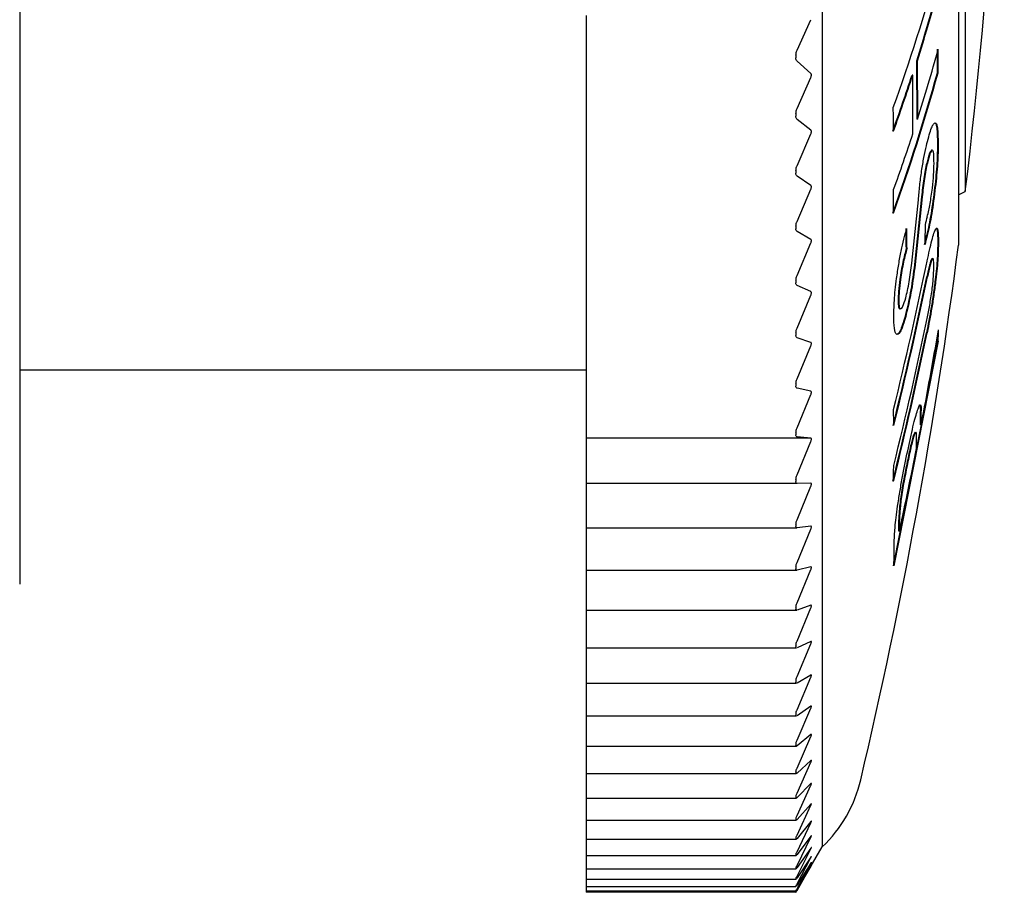
# Model space of a CAD drawing. Units: millimetres. Extents: x -301 to -14, y 16 to 159.
# Drawn here: x -100 to -86, y 119 to 132 of the extents above; entities that cross this region are included whole.
import ezdxf

# ---------------------------------------------------------------- set-up
doc = ezdxf.new("R2010")
doc.units = ezdxf.units.MM
doc.layers.add('中線', color=3, linetype='Continuous', lineweight=25)
doc.layers.add('中線-ScaleR1', color=3, linetype='Continuous', lineweight=25)

msp = doc.modelspace()

# ---------------------------------------------------------------- linework, layer by layer
at = {"layer": '中線', "color": 6, "flags": 128}
for points in [[(-86.506, 128.421), (-86.506, 128.42), (-86.506, 128.418), (-86.506, 128.417), (-86.506, 128.416), (-86.506, 128.415), (-86.506, 128.413), (-86.506, 128.412), (-86.506, 128.411)], [(-86.496, 128.421), (-86.496, 128.42), (-86.496, 128.418), (-86.496, 128.417), (-86.496, 128.416), (-86.496, 128.415), (-86.496, 128.413), (-86.496, 128.412), (-86.496, 128.411)]]:
    msp.add_lwpolyline(points, dxfattribs=at)
at = {"layer": '中線-ScaleR1', "color": 6}
for p, q in [((-88.219, 158.093), (-88.219, 119.443)), ((-86.198, 149.165), (-86.198, 128.371)), ((-86.098, 148.371), (-86.098, 129.165)), ((-91.719, 131.775), (-91.719, 131.715)), ((-91.719, 131.715), (-91.719, 131.261)), ((-88.593, 131.261), (-88.388, 131.715)), ((-86.652, 131.616), (-86.662, 131.616)), ((-91.719, 131.261), (-91.719, 131.191)), ((-91.719, 131.191), (-91.719, 131.147)), ((-91.719, 131.147), (-91.719, 131.098)), ((-88.609, 131.191), (-88.609, 131.147)), ((-91.719, 131.098), (-91.719, 130.917)), ((-88.388, 130.917), (-88.593, 131.098)), ((-86.819, 131.107), (-86.817, 130.237)), ((-86.809, 131.107), (-86.819, 131.107)), ((-86.809, 131.107), (-86.807, 130.237)), ((-91.719, 130.917), (-91.719, 130.859)), ((-91.719, 130.859), (-91.719, 130.396)), ((-88.593, 130.396), (-88.388, 130.859)), ((-86.877, 130.893), (-86.887, 130.893)), ((-86.876, 130.023), (-86.877, 130.893)), ((-86.502, 130.928), (-86.512, 130.928)), ((-91.719, 130.396), (-91.719, 130.325)), ((-91.719, 130.325), (-91.719, 130.282)), ((-91.719, 130.282), (-91.719, 130.235)), ((-91.719, 130.235), (-91.719, 130.077)), ((-88.609, 130.325), (-88.609, 130.282)), ((-88.388, 130.077), (-88.593, 130.235)), ((-86.807, 130.237), (-86.817, 130.237)), ((-91.719, 130.077), (-91.719, 130.02)), ((-91.719, 130.02), (-91.719, 129.549)), ((-88.593, 129.549), (-88.388, 130.02)), ((-86.5, 129.881), (-86.51, 129.881)), ((-86.587, 129.78), (-86.597, 129.78)), ((-91.719, 129.549), (-91.719, 129.478)), ((-86.66, 129.588), (-86.67, 129.588)), ((-91.719, 129.478), (-91.719, 129.437)), ((-91.719, 129.437), (-91.719, 129.392)), ((-91.719, 129.392), (-91.719, 129.256)), ((-88.609, 129.478), (-88.609, 129.437)), ((-88.388, 129.256), (-88.593, 129.392)), ((-91.719, 129.256), (-91.719, 129.2)), ((-86.542, 129.224), (-86.552, 129.224)), ((-91.719, 129.2), (-91.719, 128.722)), ((-88.593, 128.722), (-88.388, 129.2)), ((-86.745, 129.088), (-86.858, 128.032)), ((-86.735, 129.088), (-86.848, 128.032)), ((-86.198, 129.118), (-86.098, 129.165)), ((-86.892, 128.101), (-86.793, 129.04)), ((-91.719, 128.722), (-91.719, 128.652)), ((-91.719, 128.652), (-91.719, 128.612)), ((-88.609, 128.652), (-88.609, 128.612)), ((-91.719, 128.612), (-91.719, 128.57)), ((-91.719, 128.57), (-91.719, 128.456)), ((-88.388, 128.456), (-88.593, 128.57)), ((-86.661, 128.512), (-86.671, 128.512)), ((-91.719, 128.456), (-91.719, 128.402)), ((-91.719, 128.402), (-91.719, 127.918)), ((-88.593, 127.918), (-88.388, 128.402)), ((-86.496, 128.421), (-86.506, 128.421)), ((-86.496, 128.411), (-86.506, 128.411)), ((-86.962, 128.322), (-86.972, 128.322)), ((-86.588, 128.173), (-86.596, 128.167)), ((-86.586, 128.167), (-86.596, 128.167)), ((-91.719, 127.918), (-91.719, 127.849)), ((-86.659, 127.9), (-86.669, 127.9)), ((-91.719, 127.849), (-91.719, 127.809)), ((-91.719, 127.809), (-91.719, 127.77)), ((-91.719, 127.77), (-91.719, 127.68)), ((-88.609, 127.849), (-88.609, 127.809)), ((-88.388, 127.68), (-88.593, 127.77)), ((-87.058, 127.859), (-87.068, 127.859)), ((-86.534, 127.855), (-86.544, 127.855)), ((-91.719, 127.68), (-91.719, 127.627)), ((-91.719, 127.627), (-91.719, 127.138)), ((-88.593, 127.138), (-88.388, 127.627)), ((-87.083, 127.547), (-87.093, 127.547)), ((-87.057, 127.423), (-87.067, 127.423)), ((-86.972, 127.346), (-86.982, 127.346)), ((-91.719, 127.138), (-91.719, 127.069)), ((-91.719, 127.069), (-91.719, 127.031)), ((-91.719, 127.031), (-91.719, 126.995)), ((-88.609, 127.069), (-88.609, 127.031)), ((-86.663, 127.071), (-86.673, 127.071)), ((-91.719, 126.995), (-91.719, 126.928)), ((-91.719, 126.928), (-91.719, 126.877)), ((-91.719, 126.877), (-91.719, 126.385)), ((-88.388, 126.928), (-88.593, 126.995)), ((-88.593, 126.385), (-88.388, 126.877)), ((-86.499, 126.945), (-87.156, 123.611)), ((-86.509, 126.945), (-86.728, 125.834)), ((-86.499, 126.945), (-86.509, 126.945)), ((-100.119, 126.518), (-91.719, 126.518)), ((-91.719, 126.385), (-91.719, 126.316)), ((-91.719, 126.316), (-91.719, 126.28)), ((-88.609, 126.316), (-88.609, 126.28)), ((-91.719, 126.28), (-91.719, 126.246)), ((-91.719, 126.246), (-91.719, 126.202)), ((-91.719, 126.202), (-91.719, 126.154)), ((-91.719, 126.154), (-91.719, 125.658)), ((-88.388, 126.202), (-88.593, 126.246)), ((-88.593, 125.658), (-88.388, 126.154)), ((-86.773, 126.002), (-86.76, 125.914)), ((-86.75, 125.914), (-86.76, 125.914)), ((-91.719, 125.658), (-91.719, 125.591)), ((-91.719, 125.591), (-91.719, 125.556)), ((-88.609, 125.591), (-88.609, 125.556)), ((-86.754, 125.705), (-86.82, 125.368)), ((-86.752, 125.705), (-86.762, 125.705)), ((-91.719, 125.556), (-91.719, 125.525)), ((-91.719, 125.525), (-91.719, 125.505)), ((-88.388, 125.505), (-91.719, 125.505)), ((-91.719, 125.505), (-91.719, 125.458)), ((-91.719, 125.458), (-91.719, 124.962)), ((-88.388, 125.505), (-88.593, 125.525)), ((-88.593, 124.962), (-88.388, 125.458)), ((-86.854, 125.552), (-86.864, 125.552)), ((-86.866, 125.133), (-87.166, 123.611)), ((-86.948, 125.159), (-86.958, 125.159)), ((-91.719, 124.962), (-91.719, 124.895)), ((-91.719, 124.895), (-91.719, 124.862)), ((-91.719, 124.862), (-91.719, 124.834)), ((-88.593, 124.834), (-91.719, 124.834)), ((-91.719, 124.834), (-91.719, 124.792)), ((-88.609, 124.895), (-88.609, 124.862)), ((-88.388, 124.837), (-88.593, 124.834)), ((-91.719, 124.792), (-91.719, 124.295)), ((-88.593, 124.295), (-88.388, 124.792)), ((-87.044, 124.636), (-87.054, 124.636)), ((-91.719, 124.295), (-91.719, 124.231)), ((-87.074, 124.293), (-87.084, 124.293)), ((-91.719, 124.231), (-91.719, 124.198)), ((-91.719, 124.198), (-91.719, 124.174)), ((-91.719, 124.174), (-88.595, 124.174)), ((-91.719, 124.174), (-91.719, 124.158)), ((-91.719, 124.158), (-91.719, 123.662)), ((-88.609, 124.231), (-88.609, 124.198)), ((-88.388, 124.2), (-88.593, 124.174)), ((-88.593, 123.662), (-88.388, 124.158)), ((-87.075, 124.128), (-87.085, 124.128)), ((-91.719, 123.662), (-91.719, 123.598)), ((-91.719, 123.598), (-91.719, 123.568)), ((-91.719, 123.568), (-91.719, 123.546)), ((-91.719, 123.546), (-88.596, 123.546)), ((-91.719, 123.546), (-91.719, 123.061)), ((-88.609, 123.598), (-88.609, 123.568)), ((-88.388, 123.596), (-88.593, 123.546)), ((-88.593, 123.061), (-88.388, 123.556)), ((-91.719, 123.061), (-91.719, 122.999)), ((-91.719, 122.999), (-91.719, 122.971)), ((-91.719, 122.971), (-91.719, 122.952)), ((-91.719, 122.952), (-88.597, 122.952)), ((-91.719, 122.952), (-91.719, 122.496)), ((-88.609, 122.999), (-88.609, 122.971)), ((-88.388, 123.026), (-88.593, 122.953)), ((-88.593, 122.496), (-88.388, 122.988)), ((-91.719, 122.496), (-91.719, 122.436)), ((-91.719, 122.436), (-91.719, 122.409)), ((-91.719, 122.409), (-91.719, 122.393)), ((-91.719, 122.393), (-88.599, 122.393)), ((-91.719, 122.393), (-91.719, 121.968)), ((-88.609, 122.436), (-88.609, 122.409)), ((-88.388, 122.491), (-88.593, 122.394)), ((-88.593, 121.968), (-88.388, 122.455)), ((-91.719, 121.968), (-91.719, 121.909)), ((-88.388, 121.992), (-88.593, 121.873)), ((-88.593, 121.476), (-88.388, 121.959)), ((-91.719, 121.909), (-91.719, 121.884)), ((-91.719, 121.884), (-91.719, 121.87)), ((-91.719, 121.87), (-88.6, 121.87)), ((-91.719, 121.87), (-91.719, 121.476)), ((-88.609, 121.909), (-88.609, 121.884)), ((-91.719, 121.476), (-91.719, 121.42)), ((-88.388, 121.53), (-88.593, 121.388)), ((-88.593, 121.024), (-88.388, 121.5)), ((-91.719, 121.42), (-91.719, 121.397)), ((-91.719, 121.397), (-91.719, 121.385)), ((-91.719, 121.385), (-88.602, 121.385)), ((-91.719, 121.385), (-91.719, 121.024)), ((-88.609, 121.42), (-88.609, 121.397)), ((-88.388, 121.107), (-88.593, 120.943)), ((-88.593, 120.61), (-88.388, 121.08)), ((-91.719, 121.024), (-91.719, 120.969)), ((-91.719, 120.969), (-91.719, 120.948)), ((-91.719, 120.948), (-91.719, 120.938)), ((-91.719, 120.938), (-88.603, 120.938)), ((-91.719, 120.938), (-91.719, 120.61)), ((-88.609, 120.969), (-88.609, 120.948)), ((-91.719, 120.61), (-91.719, 120.558)), ((-88.388, 120.724), (-88.593, 120.537)), ((-88.593, 120.238), (-88.388, 120.699)), ((-91.719, 120.558), (-91.719, 120.539)), ((-91.719, 120.539), (-91.719, 120.531)), ((-91.719, 120.531), (-88.604, 120.531)), ((-91.719, 120.531), (-91.719, 120.238)), ((-88.609, 120.558), (-88.609, 120.539)), ((-88.388, 120.38), (-88.593, 120.173)), ((-88.593, 119.907), (-88.388, 120.358)), ((-91.719, 120.238), (-91.719, 120.188)), ((-91.719, 120.188), (-91.719, 120.171)), ((-91.719, 120.171), (-91.719, 120.164)), ((-91.719, 120.164), (-88.605, 120.164)), ((-91.719, 120.164), (-91.719, 119.907)), ((-88.609, 120.188), (-88.609, 120.171)), ((-88.388, 120.078), (-88.593, 119.849)), ((-88.593, 119.617), (-88.388, 120.059)), ((-91.719, 119.907), (-91.719, 119.859)), ((-91.719, 119.859), (-91.719, 119.844)), ((-91.719, 119.844), (-91.719, 119.839)), ((-91.719, 119.839), (-88.605, 119.839)), ((-91.719, 119.839), (-91.719, 119.617)), ((-88.609, 119.859), (-88.609, 119.844)), ((-88.593, 119.849), (-88.603, 119.84)), ((-88.388, 119.817), (-88.593, 119.568)), ((-88.593, 119.371), (-88.388, 119.801)), ((-91.719, 119.617), (-91.719, 119.573)), ((-88.388, 119.599), (-88.593, 119.33)), ((-88.593, 119.168), (-88.388, 119.586)), ((-91.719, 119.573), (-91.719, 119.559)), ((-91.719, 119.559), (-91.719, 119.556)), ((-91.719, 119.556), (-88.606, 119.556)), ((-91.719, 119.556), (-91.719, 119.371)), ((-88.609, 119.573), (-88.609, 119.559)), ((-88.609, 118.768), (-88.219, 119.443)), ((-91.719, 119.371), (-91.719, 119.329)), ((-91.719, 119.329), (-91.719, 119.318)), ((-91.719, 119.318), (-91.719, 119.315)), ((-91.719, 119.315), (-88.607, 119.315)), ((-91.719, 119.315), (-91.719, 119.168)), ((-88.609, 119.329), (-88.609, 119.318)), ((-88.388, 119.423), (-88.593, 119.135)), ((-88.593, 119.009), (-88.388, 119.413)), ((-88.388, 119.291), (-88.593, 118.984)), ((-88.593, 118.893), (-88.388, 119.284)), ((-91.719, 119.168), (-91.719, 119.128)), ((-88.388, 119.202), (-88.593, 118.877)), ((-88.593, 118.822), (-88.388, 119.198)), ((-88.388, 119.157), (-88.593, 118.814)), ((-88.593, 118.796), (-88.388, 119.155)), ((-91.719, 119.128), (-91.719, 119.12)), ((-91.719, 119.12), (-91.719, 119.118)), ((-91.719, 119.118), (-88.608, 119.118)), ((-91.719, 119.118), (-91.719, 119.009)), ((-91.719, 119.009), (-91.719, 118.972)), ((-88.609, 119.128), (-88.609, 119.12)), ((-91.719, 118.972), (-91.719, 118.965)), ((-91.719, 118.965), (-91.719, 118.964)), ((-91.719, 118.964), (-88.608, 118.964)), ((-91.719, 118.964), (-91.719, 118.893)), ((-91.719, 118.893), (-91.719, 118.859)), ((-91.719, 118.859), (-91.719, 118.855)), ((-91.719, 118.855), (-91.719, 118.854)), ((-91.719, 118.854), (-88.608, 118.854)), ((-91.719, 118.854), (-91.719, 118.822)), ((-88.609, 118.972), (-88.609, 118.965)), ((-88.609, 118.859), (-88.609, 118.855)), ((-91.719, 118.822), (-91.719, 118.791)), ((-91.719, 118.791), (-91.719, 118.789)), ((-91.719, 118.789), (-88.609, 118.789)), ((-91.719, 118.789), (-91.719, 118.789)), ((-91.719, 118.789), (-91.719, 118.768)), ((-88.609, 118.768), (-91.719, 118.768)), ((-88.609, 118.791), (-88.609, 118.789)), ((-88.609, 118.768), (-88.609, 118.768))]:
    msp.add_line(p, q, dxfattribs=at)
at = {"layer": '中線-ScaleR1', "color": 7}
msp.add_line((-100.119, 138.768), (-100.119, 123.34), dxfattribs=at)
at = {"layer": '中線-ScaleR1', "color": 6}
for centre, radius, start, end in [((-165.519, 138.768), 80, 353.10572, 6.89428), ((-114.278, 140.168), 28.814, 340.2112, 344.5618), ((-113.814, 139.681), 28.324, 343.4562, 344.5763), ((-113.804, 139.681), 28.324, 343.4562, 344.5763), ((-114.1, 139.77), 28.624, 342.3819, 343.448), ((-114.09, 139.77), 28.624, 342.3819, 343.448), ((-113.929, 138.849), 28.456, 342.3836, 344.5709), ((-139.771, 131.641), 53.264, 359.2337, 359.6104), ((-139.647, 131.639), 53.15, 359.234, 359.6114), ((-114.283, 138.598), 28.811, 340.2114, 344.5624), ((-114.705, 139.958), 29.257, 340.2332, 341.9508), ((-114.278, 138.599), 28.816, 340.2117, 344.562), ((-114.672, 139.95), 29.233, 340.2325, 341.9515), ((-139.783, 129.558), 52.624, 0.5501, 0.9313), ((-114.692, 139.088), 29.256, 340.2337, 341.9513), ((-139.891, 129.556), 52.732, 359.2258, 359.6062), ((-128.395, 138.669), 42.887, 346.5227, 346.6883), ((-124.801, 128.94), 38.113, 359.155, 359.5989), ((-124.437, 127.858), 37.468, 0.7098, 1.1593), ((-124.427, 127.858), 37.468, 0.7098, 1.1593), ((-128.848, 138.474), 43.338, 346.5285, 346.7101), ((-130.611, 138.895), 45.161, 346.5337, 346.7079), ((-165.519, 138.768), 80, 346.75355, 352.53276), ((-141.892, 139.483), 56.383, 346.0912, 348.3885), ((-91.288, 128.074), 4.724, 359.8131, 359.9377), ((-141.91, 139.25), 56.395, 346.0922, 348.3891), ((-141.878, 139.245), 56.373, 346.0918, 348.3895), ((-141.9, 138.656), 56.395, 346.0924, 348.3892), ((-141.893, 138.417), 56.373, 346.091, 348.3888), ((-141.893, 138.419), 56.384, 346.0914, 348.3886), ((-153.843, 138.641), 68.327, 349.08689, 350.28635), ((-98.413, 127.302), 11.909, 358.2808, 358.7705), ((-98.62, 127.308), 12.126, 358.2862, 359.0764), ((-111.547, 125.398), 24.391, 0.6975, 1.2496), ((-98.831, 125.901), 12.071, 359.0679, 0.0598), ((-98.777, 125.901), 12.027, 359.0661, 0.0616), ((-98.787, 125.545), 11.968, 359.0903, 359.8808), ((-153.952, 138.661), 68.438, 347.73914, 348.78838), ((-111.835, 125.415), 24.678, 358.7248, 359.2721), ((-98.957, 124.317), 11.874, 359.0884, 359.8852), ((-99.086, 124.318), 12.012, 359.093, 359.8806), ((-99.143, 123.973), 11.992, 358.2661, 0.0634), ((-89.594, 120.895), 2, 313.4448, 346.7536)]:
    msp.add_arc(centre, radius, start, end, dxfattribs=at)
for points, knots in [([(-88.609, 131.191), (-88.608, 131.199), (-88.607, 131.217), (-88.601, 131.241), (-88.595, 131.255), (-88.593, 131.261)], [0, 0, 0, 0, 0.362443, 0.727021, 1, 1, 1, 1]), ([(-88.593, 131.098), (-88.596, 131.102), (-88.604, 131.11), (-88.608, 131.129), (-88.609, 131.143), (-88.609, 131.147)], [0, 0, 0, 0, 0.399519, 0.80365, 1, 1, 1, 1]), ([(-88.388, 130.859), (-88.386, 130.863), (-88.383, 130.872), (-88.38, 130.887), (-88.38, 130.9), (-88.383, 130.91), (-88.386, 130.915), (-88.388, 130.917), (-88.388, 130.917)], [0, 0, 0, 0, 0.202572, 0.409087, 0.599145, 0.780196, 0.968925, 1, 1, 1, 1]), ([(-88.609, 130.325), (-88.608, 130.333), (-88.607, 130.351), (-88.601, 130.375), (-88.595, 130.39), (-88.593, 130.396)], [0, 0, 0, 0, 0.3623827, 0.7269405, 1, 1, 1, 1]), ([(-88.593, 130.235), (-88.596, 130.239), (-88.604, 130.247), (-88.608, 130.265), (-88.609, 130.278), (-88.609, 130.282)], [0, 0, 0, 0, 0.399578, 0.803697, 1, 1, 1, 1]), ([(-86.675, 129.843), (-86.652, 129.933), (-86.617, 130.069), (-86.575, 130.166), (-86.557, 130.179), (-86.548, 130.185)], [0, 0, 0, 0, 0.4990158, 0.7489793, 1, 1, 1, 1]), ([(-86.558, 130.185), (-86.55, 130.183), (-86.535, 130.179), (-86.515, 130.093), (-86.512, 129.966), (-86.51, 129.881)], [0, 0, 0, 0, 0.25122, 0.501306, 1, 1, 1, 1]), ([(-86.548, 130.185), (-86.54, 130.183), (-86.525, 130.179), (-86.505, 130.094), (-86.502, 129.966), (-86.5, 129.881)], [0, 0, 0, 0, 0.249024, 0.499327, 1, 1, 1, 1]), ([(-88.388, 130.02), (-88.386, 130.024), (-88.383, 130.033), (-88.38, 130.048), (-88.38, 130.06), (-88.383, 130.07), (-88.386, 130.075), (-88.388, 130.076), (-88.388, 130.077)], [0, 0, 0, 0, 0.202631, 0.409138, 0.599182, 0.780256, 0.968958, 1, 1, 1, 1]), ([(-86.793, 129.04), (-86.787, 129.111), (-86.774, 129.252), (-86.746, 129.471), (-86.712, 129.677), (-86.687, 129.788), (-86.675, 129.843)], [0, 0, 0, 0, 0.249063, 0.498942, 0.74916, 1, 1, 1, 1]), ([(-86.51, 129.881), (-86.511, 129.788), (-86.513, 129.648), (-86.531, 129.411), (-86.545, 129.287), (-86.552, 129.224)], [0, 0, 0, 0, 0.499374, 0.748481, 1, 1, 1, 1]), ([(-86.5, 129.881), (-86.501, 129.788), (-86.503, 129.648), (-86.521, 129.411), (-86.535, 129.287), (-86.542, 129.224)], [0, 0, 0, 0, 0.498964, 0.748879, 1, 1, 1, 1]), ([(-86.597, 129.78), (-86.608, 129.769), (-86.63, 129.747), (-86.657, 129.641), (-86.67, 129.588)], [0, 0, 0, 0, 0.499891, 1, 1, 1, 1]), ([(-86.587, 129.78), (-86.598, 129.769), (-86.62, 129.747), (-86.647, 129.641), (-86.66, 129.588)], [0, 0, 0, 0, 0.499267, 1, 1, 1, 1]), ([(-86.561, 129.58), (-86.562, 129.632), (-86.563, 129.71), (-86.574, 129.773), (-86.583, 129.778), (-86.587, 129.78)], [0, 0, 0, 0, 0.5004901, 0.7493842, 1, 1, 1, 1]), ([(-88.609, 129.478), (-88.608, 129.486), (-88.607, 129.503), (-88.601, 129.528), (-88.595, 129.543), (-88.593, 129.549)], [0, 0, 0, 0, 0.362311, 0.726866, 1, 1, 1, 1]), ([(-86.67, 129.588), (-86.678, 129.553), (-86.693, 129.485), (-86.714, 129.357), (-86.732, 129.221), (-86.741, 129.132), (-86.745, 129.088)], [0, 0, 0, 0, 0.249942, 0.498754, 0.748417, 1, 1, 1, 1]), ([(-86.66, 129.588), (-86.668, 129.554), (-86.683, 129.485), (-86.704, 129.357), (-86.722, 129.221), (-86.731, 129.132), (-86.735, 129.088)], [0, 0, 0, 0, 0.248936, 0.498701, 0.748217, 1, 1, 1, 1]), ([(-86.585, 129.217), (-86.578, 129.285), (-86.564, 129.423), (-86.562, 129.527), (-86.561, 129.58)], [0, 0, 0, 0, 0.498407, 1, 1, 1, 1]), ([(-88.593, 129.392), (-88.596, 129.395), (-88.604, 129.402), (-88.608, 129.42), (-88.609, 129.432), (-88.609, 129.437)], [0, 0, 0, 0, 0.3995955, 0.8037315, 1, 1, 1, 1]), ([(-88.388, 129.2), (-88.386, 129.205), (-88.383, 129.214), (-88.38, 129.228), (-88.38, 129.241), (-88.383, 129.25), (-88.386, 129.254), (-88.388, 129.256), (-88.388, 129.256)], [0, 0, 0, 0, 0.202657, 0.409162, 0.599213, 0.780262, 0.96898, 1, 1, 1, 1]), ([(-86.552, 129.224), (-86.569, 129.091), (-86.603, 128.824), (-86.648, 128.616), (-86.671, 128.512)], [0, 0, 0, 0, 0.500064, 1, 1, 1, 1]), ([(-86.542, 129.224), (-86.559, 129.091), (-86.593, 128.824), (-86.638, 128.616), (-86.661, 128.512)], [0, 0, 0, 0, 0.499624, 1, 1, 1, 1]), ([(-86.661, 128.794), (-86.647, 128.855), (-86.627, 128.946), (-86.601, 129.096), (-86.591, 129.176), (-86.585, 129.217)], [0, 0, 0, 0, 0.5006303, 0.7493148, 1, 1, 1, 1]), ([(-88.609, 128.652), (-88.608, 128.66), (-88.607, 128.677), (-88.601, 128.702), (-88.595, 128.716), (-88.593, 128.722)], [0, 0, 0, 0, 0.362226, 0.7267711, 1, 1, 1, 1]), ([(-88.593, 128.57), (-88.596, 128.573), (-88.604, 128.579), (-88.608, 128.595), (-88.609, 128.608), (-88.609, 128.612)], [0, 0, 0, 0, 0.399634, 0.80376, 1, 1, 1, 1]), ([(-87.117, 127.876), (-87.106, 127.946), (-87.086, 128.087), (-87.035, 128.354), (-86.994, 128.511), (-86.966, 128.616)], [0, 0, 0, 0, 0.248697, 0.498796, 1, 1, 1, 1]), ([(-86.663, 128.135), (-86.639, 128.244), (-86.604, 128.409), (-86.561, 128.556), (-86.543, 128.592), (-86.534, 128.611)], [0, 0, 0, 0, 0.4988496, 0.7484685, 1, 1, 1, 1]), ([(-86.534, 128.611), (-86.527, 128.618), (-86.514, 128.634), (-86.499, 128.577), (-86.497, 128.483), (-86.496, 128.421)], [0, 0, 0, 0, 0.24912, 0.499415, 1, 1, 1, 1]), ([(-86.53, 128.62), (-86.529, 128.621), (-86.52, 128.628), (-86.509, 128.573), (-86.507, 128.482), (-86.506, 128.421)], [0, 0, 0, 0, 0.078412, 0.384713, 1, 1, 1, 1]), ([(-88.388, 128.402), (-88.386, 128.407), (-88.383, 128.416), (-88.38, 128.43), (-88.38, 128.442), (-88.383, 128.451), (-88.386, 128.455), (-88.388, 128.456), (-88.388, 128.456)], [0, 0, 0, 0, 0.202688, 0.409192, 0.59924, 0.780302, 0.969018, 1, 1, 1, 1]), ([(-86.506, 128.411), (-86.507, 128.338), (-86.509, 128.229), (-86.524, 128.03), (-86.537, 127.913), (-86.544, 127.855)], [0, 0, 0, 0, 0.5007209, 0.7501009, 1, 1, 1, 1]), ([(-86.496, 128.411), (-86.497, 128.338), (-86.499, 128.229), (-86.514, 128.03), (-86.527, 127.913), (-86.534, 127.855)], [0, 0, 0, 0, 0.5005565, 0.7493335, 1, 1, 1, 1]), ([(-86.972, 128.322), (-86.989, 128.259), (-87.015, 128.165), (-87.048, 127.994), (-87.061, 127.904), (-87.068, 127.859)], [0, 0, 0, 0, 0.500402, 0.749633, 1, 1, 1, 1]), ([(-86.962, 128.322), (-86.979, 128.259), (-87.005, 128.165), (-87.038, 127.994), (-87.052, 127.904), (-87.058, 127.859)], [0, 0, 0, 0, 0.49968, 0.750145, 1, 1, 1, 1]), ([(-86.981, 127.588), (-86.972, 127.623), (-86.954, 127.695), (-86.922, 127.87), (-86.904, 128.009), (-86.892, 128.101)], [0, 0, 0, 0, 0.248495, 0.498761, 1, 1, 1, 1]), ([(-86.596, 128.167), (-86.601, 128.158), (-86.611, 128.138), (-86.636, 128.055), (-86.656, 127.962), (-86.669, 127.9)], [0, 0, 0, 0, 0.24981, 0.499231, 1, 1, 1, 1]), ([(-86.586, 128.167), (-86.591, 128.158), (-86.601, 128.138), (-86.626, 128.055), (-86.646, 127.962), (-86.659, 127.9)], [0, 0, 0, 0, 0.249255, 0.499618, 1, 1, 1, 1]), ([(-86.587, 127.732), (-86.583, 127.766), (-86.575, 127.833), (-86.566, 127.951), (-86.565, 128.016), (-86.564, 128.059)], [0, 0, 0, 0, 0.249028, 0.49959, 1, 1, 1, 1]), ([(-86.564, 128.069), (-86.565, 128.103), (-86.566, 128.154), (-86.575, 128.18), (-86.583, 128.172), (-86.586, 128.167)], [0, 0, 0, 0, 0.4992604, 0.7489186, 1, 1, 1, 1]), ([(-88.609, 127.849), (-88.608, 127.857), (-88.607, 127.873), (-88.601, 127.897), (-88.595, 127.912), (-88.593, 127.918)], [0, 0, 0, 0, 0.362113, 0.726672, 1, 1, 1, 1]), ([(-86.858, 128.032), (-86.866, 127.97), (-86.882, 127.845), (-86.923, 127.598), (-86.959, 127.447), (-86.982, 127.346)], [0, 0, 0, 0, 0.251347, 0.501486, 1, 1, 1, 1]), ([(-86.848, 128.032), (-86.856, 127.97), (-86.872, 127.845), (-86.913, 127.599), (-86.949, 127.447), (-86.972, 127.346)], [0, 0, 0, 0, 0.251422, 0.501114, 1, 1, 1, 1]), ([(-88.593, 127.77), (-88.596, 127.773), (-88.604, 127.778), (-88.608, 127.793), (-88.609, 127.805), (-88.609, 127.809)], [0, 0, 0, 0, 0.399657, 0.803775, 1, 1, 1, 1]), ([(-87.158, 127.28), (-87.157, 127.365), (-87.155, 127.492), (-87.138, 127.705), (-87.124, 127.819), (-87.117, 127.876)], [0, 0, 0, 0, 0.498935, 0.748398, 1, 1, 1, 1]), ([(-87.068, 127.859), (-87.075, 127.8), (-87.09, 127.682), (-87.092, 127.592), (-87.093, 127.547)], [0, 0, 0, 0, 0.5010153, 1, 1, 1, 1]), ([(-87.058, 127.859), (-87.065, 127.8), (-87.08, 127.682), (-87.082, 127.592), (-87.083, 127.547)], [0, 0, 0, 0, 0.500599, 1, 1, 1, 1]), ([(-86.544, 127.855), (-86.553, 127.786), (-86.571, 127.648), (-86.614, 127.372), (-86.649, 127.191), (-86.673, 127.071)], [0, 0, 0, 0, 0.24959, 0.498653, 1, 1, 1, 1]), ([(-86.534, 127.855), (-86.543, 127.786), (-86.561, 127.648), (-86.604, 127.372), (-86.64, 127.191), (-86.663, 127.071)], [0, 0, 0, 0, 0.249326, 0.499733, 1, 1, 1, 1]), ([(-88.388, 127.627), (-88.386, 127.632), (-88.383, 127.641), (-88.38, 127.655), (-88.38, 127.667), (-88.383, 127.675), (-88.386, 127.679), (-88.388, 127.679), (-88.388, 127.68)], [0, 0, 0, 0, 0.202726, 0.409214, 0.599244, 0.780311, 0.96902, 1, 1, 1, 1]), ([(-86.659, 127.306), (-86.646, 127.371), (-86.627, 127.469), (-86.602, 127.617), (-86.592, 127.694), (-86.587, 127.732)], [0, 0, 0, 0, 0.500243, 0.748516, 1, 1, 1, 1]), ([(-87.093, 127.547), (-87.092, 127.51), (-87.089, 127.435), (-87.074, 127.427), (-87.067, 127.423)], [0, 0, 0, 0, 0.50098, 1, 1, 1, 1]), ([(-87.083, 127.547), (-87.082, 127.51), (-87.079, 127.435), (-87.064, 127.427), (-87.057, 127.423)], [0, 0, 0, 0, 0.5005298, 1, 1, 1, 1]), ([(-87.057, 127.423), (-87.046, 127.43), (-87.023, 127.445), (-86.995, 127.54), (-86.981, 127.588)], [0, 0, 0, 0, 0.498395, 1, 1, 1, 1]), ([(-86.982, 127.346), (-87.007, 127.259), (-87.045, 127.129), (-87.089, 127.053), (-87.107, 127.047), (-87.116, 127.044)], [0, 0, 0, 0, 0.499351, 0.749077, 1, 1, 1, 1]), ([(-86.972, 127.346), (-86.997, 127.259), (-87.034, 127.129), (-87.079, 127.053), (-87.097, 127.047), (-87.106, 127.044)], [0, 0, 0, 0, 0.499114, 0.747898, 1, 1, 1, 1]), ([(-87.106, 127.044), (-87.12, 127.053), (-87.149, 127.071), (-87.155, 127.21), (-87.158, 127.28)], [0, 0, 0, 0, 0.500656, 1, 1, 1, 1]), ([(-88.609, 127.069), (-88.608, 127.077), (-88.607, 127.093), (-88.601, 127.117), (-88.595, 127.132), (-88.593, 127.138)], [0, 0, 0, 0, 0.362018, 0.726554, 1, 1, 1, 1]), ([(-88.593, 126.995), (-88.596, 126.997), (-88.604, 127.001), (-88.608, 127.016), (-88.609, 127.028), (-88.609, 127.031)], [0, 0, 0, 0, 0.399689, 0.803788, 1, 1, 1, 1]), ([(-88.388, 126.877), (-88.386, 126.882), (-88.383, 126.891), (-88.38, 126.905), (-88.38, 126.916), (-88.383, 126.924), (-88.386, 126.927), (-88.388, 126.928), (-88.388, 126.928)], [0, 0, 0, 0, 0.2027438, 0.4092278, 0.5992674, 0.7803317, 0.9690526, 1, 1, 1, 1]), ([(-88.609, 126.316), (-88.608, 126.324), (-88.607, 126.339), (-88.601, 126.364), (-88.595, 126.378), (-88.593, 126.385)], [0, 0, 0, 0, 0.361873, 0.726421, 1, 1, 1, 1]), ([(-88.593, 126.246), (-88.596, 126.248), (-88.604, 126.251), (-88.608, 126.265), (-88.609, 126.276), (-88.609, 126.28)], [0, 0, 0, 0, 0.399705, 0.803803, 1, 1, 1, 1]), ([(-88.388, 126.154), (-88.386, 126.158), (-88.383, 126.168), (-88.38, 126.181), (-88.38, 126.192), (-88.383, 126.199), (-88.386, 126.202), (-88.388, 126.202), (-88.388, 126.202)], [0, 0, 0, 0, 0.202769, 0.409251, 0.599283, 0.780342, 0.969068, 1, 1, 1, 1]), ([(-86.805, 125.922), (-86.797, 125.946), (-86.779, 125.993), (-86.756, 126.017), (-86.752, 125.955), (-86.75, 125.914)], [0, 0, 0, 0, 0.24953, 0.500159, 1, 1, 1, 1]), ([(-86.952, 125.317), (-86.926, 125.443), (-86.885, 125.632), (-86.836, 125.827), (-86.815, 125.891), (-86.805, 125.922)], [0, 0, 0, 0, 0.4993608, 0.7488203, 1, 1, 1, 1]), ([(-88.609, 125.591), (-88.608, 125.599), (-88.607, 125.613), (-88.601, 125.637), (-88.595, 125.652), (-88.593, 125.658)], [0, 0, 0, 0, 0.361743, 0.726269, 1, 1, 1, 1]), ([(-86.836, 125.592), (-86.839, 125.593), (-86.846, 125.596), (-86.858, 125.566), (-86.864, 125.552)], [0, 0, 0, 0, 0.498792, 1, 1, 1, 1]), ([(-86.819, 125.52), (-86.82, 125.551), (-86.821, 125.598), (-86.836, 125.595), (-86.848, 125.566), (-86.854, 125.552)], [0, 0, 0, 0, 0.499122, 0.748956, 1, 1, 1, 1]), ([(-88.593, 125.525), (-88.596, 125.527), (-88.604, 125.529), (-88.608, 125.542), (-88.609, 125.552), (-88.609, 125.556)], [0, 0, 0, 0, 0.399708, 0.803815, 1, 1, 1, 1]), ([(-88.388, 125.458), (-88.386, 125.463), (-88.383, 125.472), (-88.38, 125.485), (-88.38, 125.496), (-88.383, 125.502), (-88.386, 125.505), (-88.388, 125.505), (-88.388, 125.505)], [0, 0, 0, 0, 0.202777, 0.409253, 0.599295, 0.78035, 0.969071, 1, 1, 1, 1]), ([(-86.864, 125.552), (-86.87, 125.531), (-86.884, 125.489), (-86.916, 125.361), (-86.941, 125.24), (-86.958, 125.159)], [0, 0, 0, 0, 0.249775, 0.500209, 1, 1, 1, 1]), ([(-86.854, 125.552), (-86.86, 125.531), (-86.874, 125.489), (-86.906, 125.361), (-86.931, 125.24), (-86.948, 125.159)], [0, 0, 0, 0, 0.249776, 0.500209, 1, 1, 1, 1]), ([(-87.101, 124.498), (-87.091, 124.566), (-87.07, 124.701), (-87.02, 124.985), (-86.979, 125.184), (-86.952, 125.317)], [0, 0, 0, 0, 0.251249, 0.500579, 1, 1, 1, 1]), ([(-86.958, 125.159), (-86.975, 125.074), (-87.001, 124.948), (-87.034, 124.766), (-87.047, 124.68), (-87.054, 124.636)], [0, 0, 0, 0, 0.499816, 0.749124, 1, 1, 1, 1]), ([(-86.948, 125.159), (-86.965, 125.074), (-86.991, 124.948), (-87.024, 124.766), (-87.037, 124.68), (-87.044, 124.636)], [0, 0, 0, 0, 0.499815, 0.749123, 1, 1, 1, 1]), ([(-88.609, 124.895), (-88.608, 124.902), (-88.607, 124.917), (-88.601, 124.94), (-88.595, 124.955), (-88.593, 124.962)], [0, 0, 0, 0, 0.3615674, 0.7260833, 1, 1, 1, 1]), ([(-88.593, 124.834), (-88.596, 124.835), (-88.604, 124.837), (-88.608, 124.848), (-88.609, 124.858), (-88.609, 124.862)], [0, 0, 0, 0, 0.399714, 0.803814, 1, 1, 1, 1]), ([(-88.388, 124.792), (-88.386, 124.797), (-88.383, 124.806), (-88.38, 124.819), (-88.38, 124.829), (-88.383, 124.835), (-88.386, 124.837), (-88.388, 124.837), (-88.388, 124.837)], [0, 0, 0, 0, 0.202773, 0.409249, 0.59929, 0.78035, 0.969075, 1, 1, 1, 1]), ([(-87.054, 124.636), (-87.059, 124.597), (-87.069, 124.52), (-87.081, 124.394), (-87.083, 124.333), (-87.084, 124.293)], [0, 0, 0, 0, 0.250887, 0.500303, 1, 1, 1, 1]), ([(-87.044, 124.636), (-87.049, 124.597), (-87.059, 124.52), (-87.071, 124.394), (-87.073, 124.333), (-87.074, 124.293)], [0, 0, 0, 0, 0.250888, 0.500304, 1, 1, 1, 1]), ([(-87.15, 123.987), (-87.149, 124.045), (-87.146, 124.134), (-87.125, 124.326), (-87.109, 124.44), (-87.101, 124.498)], [0, 0, 0, 0, 0.499118, 0.749167, 1, 1, 1, 1]), ([(-88.609, 124.231), (-88.608, 124.237), (-88.607, 124.251), (-88.601, 124.274), (-88.595, 124.289), (-88.593, 124.295)], [0, 0, 0, 0, 0.361624, 0.726125, 1, 1, 1, 1]), ([(-88.593, 124.174), (-88.596, 124.174), (-88.604, 124.175), (-88.608, 124.185), (-88.609, 124.195), (-88.609, 124.198)], [0, 0, 0, 0, 0.399709, 0.803806, 1, 1, 1, 1]), ([(-88.388, 124.158), (-88.386, 124.162), (-88.383, 124.172), (-88.38, 124.184), (-88.38, 124.194), (-88.383, 124.199), (-88.386, 124.201), (-88.388, 124.2), (-88.388, 124.2)], [0, 0, 0, 0, 0.202775, 0.409247, 0.599288, 0.78035, 0.969067, 1, 1, 1, 1]), ([(-88.609, 123.598), (-88.608, 123.605), (-88.607, 123.618), (-88.601, 123.641), (-88.595, 123.655), (-88.593, 123.662)], [0, 0, 0, 0, 0.361787, 0.72631, 1, 1, 1, 1]), ([(-88.593, 123.546), (-88.596, 123.546), (-88.604, 123.546), (-88.608, 123.555), (-88.609, 123.565), (-88.609, 123.568)], [0, 0, 0, 0, 0.399694, 0.803802, 1, 1, 1, 1]), ([(-88.388, 123.556), (-88.386, 123.56), (-88.383, 123.57), (-88.38, 123.582), (-88.38, 123.591), (-88.383, 123.596), (-88.386, 123.597), (-88.388, 123.596), (-88.388, 123.596)], [0, 0, 0, 0, 0.202765, 0.409246, 0.599289, 0.780344, 0.969072, 1, 1, 1, 1]), ([(-88.609, 122.999), (-88.608, 123.006), (-88.607, 123.018), (-88.601, 123.041), (-88.595, 123.055), (-88.593, 123.061)], [0, 0, 0, 0, 0.361914, 0.726448, 1, 1, 1, 1]), ([(-88.597, 122.953), (-88.599, 122.953), (-88.605, 122.952), (-88.608, 122.959), (-88.609, 122.968), (-88.609, 122.971)], [0, 0, 0, 0, 0.2609514, 0.7584509, 1, 1, 1, 1]), ([(-88.388, 122.988), (-88.386, 122.992), (-88.383, 123.002), (-88.38, 123.013), (-88.38, 123.022), (-88.383, 123.026), (-88.386, 123.027), (-88.388, 123.026), (-88.388, 123.026)], [0, 0, 0, 0, 0.202733, 0.409226, 0.599274, 0.780325, 0.969062, 1, 1, 1, 1]), ([(-88.609, 122.436), (-88.608, 122.442), (-88.607, 122.454), (-88.601, 122.476), (-88.595, 122.49), (-88.593, 122.496)], [0, 0, 0, 0, 0.362037, 0.726589, 1, 1, 1, 1]), ([(-88.599, 122.394), (-88.6, 122.393), (-88.605, 122.392), (-88.608, 122.399), (-88.609, 122.406), (-88.609, 122.409)], [0, 0, 0, 0, 0.201596, 0.739038, 1, 1, 1, 1]), ([(-88.388, 122.455), (-88.386, 122.46), (-88.383, 122.469), (-88.38, 122.48), (-88.38, 122.488), (-88.382, 122.49), (-88.383, 122.491)], [0, 0, 0, 0, 0.259789, 0.524419, 0.767951, 1, 1, 1, 1]), ([(-88.385, 122.491), (-88.386, 122.491), (-88.386, 122.491), (-88.388, 122.491), (-88.388, 122.491)], [0, 0, 0, 0, 0.757319, 1, 1, 1, 1]), ([(-88.609, 121.909), (-88.608, 121.915), (-88.607, 121.926), (-88.601, 121.947), (-88.595, 121.961), (-88.593, 121.968)], [0, 0, 0, 0, 0.362151, 0.726706, 1, 1, 1, 1]), ([(-88.388, 121.959), (-88.386, 121.963), (-88.383, 121.972), (-88.38, 121.983), (-88.38, 121.99), (-88.383, 121.993), (-88.386, 121.993), (-88.388, 121.992), (-88.388, 121.992)], [0, 0, 0, 0, 0.202681, 0.409191, 0.599224, 0.78029, 0.968995, 1, 1, 1, 1]), ([(-88.6, 121.871), (-88.601, 121.87), (-88.605, 121.869), (-88.608, 121.874), (-88.609, 121.882), (-88.609, 121.884)], [0, 0, 0, 0, 0.132033, 0.716266, 1, 1, 1, 1]), ([(-88.609, 121.42), (-88.608, 121.425), (-88.607, 121.435), (-88.601, 121.456), (-88.595, 121.47), (-88.593, 121.476)], [0, 0, 0, 0, 0.362245, 0.726806, 1, 1, 1, 1]), ([(-88.388, 121.5), (-88.386, 121.504), (-88.383, 121.513), (-88.38, 121.523), (-88.38, 121.53), (-88.383, 121.533), (-88.386, 121.532), (-88.388, 121.53), (-88.388, 121.53)], [0, 0, 0, 0, 0.20265, 0.409153, 0.599209, 0.780261, 0.968975, 1, 1, 1, 1]), ([(-88.602, 121.385), (-88.602, 121.385), (-88.606, 121.383), (-88.608, 121.388), (-88.609, 121.394), (-88.609, 121.397)], [0, 0, 0, 0, 0.049566, 0.689281, 1, 1, 1, 1]), ([(-88.388, 121.08), (-88.386, 121.084), (-88.383, 121.092), (-88.38, 121.102), (-88.38, 121.108), (-88.383, 121.11), (-88.386, 121.109), (-88.388, 121.107), (-88.388, 121.107)], [0, 0, 0, 0, 0.2026145, 0.4091256, 0.5991764, 0.7802303, 0.9689478, 1, 1, 1, 1]), ([(-88.609, 120.969), (-88.608, 120.974), (-88.607, 120.984), (-88.601, 121.004), (-88.595, 121.018), (-88.593, 121.024)], [0, 0, 0, 0, 0.362331, 0.726898, 1, 1, 1, 1]), ([(-88.593, 120.943), (-88.596, 120.941), (-88.604, 120.936), (-88.608, 120.94), (-88.609, 120.946), (-88.609, 120.948)], [0, 0, 0, 0, 0.399555, 0.803685, 1, 1, 1, 1]), ([(-88.609, 120.558), (-88.608, 120.563), (-88.607, 120.572), (-88.601, 120.591), (-88.595, 120.605), (-88.593, 120.61)], [0, 0, 0, 0, 0.3624, 0.726986, 1, 1, 1, 1]), ([(-88.388, 120.699), (-88.386, 120.703), (-88.383, 120.711), (-88.38, 120.721), (-88.38, 120.726), (-88.383, 120.727), (-88.386, 120.726), (-88.388, 120.724), (-88.388, 120.724)], [0, 0, 0, 0, 0.202573, 0.40909, 0.599135, 0.780192, 0.968895, 1, 1, 1, 1]), ([(-88.593, 120.537), (-88.596, 120.535), (-88.604, 120.529), (-88.608, 120.532), (-88.609, 120.537), (-88.609, 120.539)], [0, 0, 0, 0, 0.399505, 0.803643, 1, 1, 1, 1]), ([(-88.388, 120.358), (-88.386, 120.362), (-88.383, 120.37), (-88.38, 120.379), (-88.38, 120.384), (-88.383, 120.385), (-88.386, 120.383), (-88.388, 120.381), (-88.388, 120.38)], [0, 0, 0, 0, 0.202493, 0.409028, 0.599093, 0.780147, 0.968851, 1, 1, 1, 1]), ([(-88.609, 120.188), (-88.608, 120.192), (-88.607, 120.2), (-88.601, 120.219), (-88.595, 120.232), (-88.593, 120.238)], [0, 0, 0, 0, 0.362449, 0.727028, 1, 1, 1, 1]), ([(-88.593, 120.173), (-88.596, 120.169), (-88.604, 120.163), (-88.608, 120.164), (-88.609, 120.169), (-88.609, 120.171)], [0, 0, 0, 0, 0.399445, 0.803595, 1, 1, 1, 1]), ([(-88.388, 120.059), (-88.386, 120.063), (-88.383, 120.071), (-88.38, 120.079), (-88.38, 120.083), (-88.383, 120.083), (-88.386, 120.08), (-88.388, 120.078), (-88.388, 120.078)], [0, 0, 0, 0, 0.202457, 0.408988, 0.599047, 0.780103, 0.968807, 1, 1, 1, 1]), ([(-88.609, 119.859), (-88.608, 119.863), (-88.607, 119.87), (-88.601, 119.888), (-88.595, 119.901), (-88.593, 119.907)], [0, 0, 0, 0, 0.3625104, 0.7270776, 1, 1, 1, 1]), ([(-88.605, 119.84), (-88.606, 119.84), (-88.609, 119.839), (-88.609, 119.842), (-88.609, 119.844)], [0, 0, 0, 0, 0.508767, 1, 1, 1, 1]), ([(-88.388, 119.801), (-88.386, 119.805), (-88.383, 119.812), (-88.38, 119.82), (-88.38, 119.824), (-88.383, 119.823), (-88.386, 119.82), (-88.388, 119.818), (-88.388, 119.817)], [0, 0, 0, 0, 0.20239, 0.408921, 0.598983, 0.780042, 0.968726, 1, 1, 1, 1]), ([(-88.609, 119.573), (-88.608, 119.576), (-88.607, 119.583), (-88.601, 119.599), (-88.595, 119.612), (-88.593, 119.617)], [0, 0, 0, 0, 0.362557, 0.727135, 1, 1, 1, 1]), ([(-88.388, 119.586), (-88.386, 119.589), (-88.383, 119.597), (-88.38, 119.604), (-88.38, 119.607), (-88.383, 119.606), (-88.386, 119.602), (-88.388, 119.599), (-88.388, 119.599)], [0, 0, 0, 0, 0.202272, 0.40884, 0.598919, 0.779967, 0.968663, 1, 1, 1, 1]), ([(-88.593, 119.568), (-88.596, 119.564), (-88.604, 119.556), (-88.608, 119.555), (-88.609, 119.558), (-88.609, 119.559)], [0, 0, 0, 0, 0.399317, 0.803478, 1, 1, 1, 1]), ([(-88.388, 119.413), (-88.386, 119.417), (-88.383, 119.424), (-88.38, 119.43), (-88.38, 119.433), (-88.383, 119.431), (-88.386, 119.427), (-88.388, 119.424), (-88.388, 119.423)], [0, 0, 0, 0, 0.202188, 0.408752, 0.598836, 0.779896, 0.968581, 1, 1, 1, 1]), ([(-88.609, 119.329), (-88.608, 119.332), (-88.607, 119.338), (-88.601, 119.354), (-88.595, 119.366), (-88.593, 119.371)], [0, 0, 0, 0, 0.3625996, 0.7271757, 1, 1, 1, 1]), ([(-88.593, 119.33), (-88.596, 119.325), (-88.604, 119.317), (-88.608, 119.314), (-88.609, 119.317), (-88.609, 119.318)], [0, 0, 0, 0, 0.399222, 0.803404, 1, 1, 1, 1]), ([(-88.381, 119.301), (-88.381, 119.301), (-88.381, 119.301), (-88.383, 119.299), (-88.386, 119.295), (-88.388, 119.292), (-88.388, 119.291)], [0, 0, 0, 0, 0.06037, 0.484367, 0.926221, 1, 1, 1, 1]), ([(-88.388, 119.284), (-88.386, 119.287), (-88.383, 119.294), (-88.381, 119.297), (-88.381, 119.299)], [0, 0, 0, 0, 0.49448, 1, 1, 1, 1]), ([(-88.609, 119.128), (-88.608, 119.131), (-88.607, 119.136), (-88.601, 119.151), (-88.595, 119.163), (-88.593, 119.168)], [0, 0, 0, 0, 0.362622, 0.7272, 1, 1, 1, 1]), ([(-88.381, 119.213), (-88.381, 119.213), (-88.38, 119.213), (-88.383, 119.21), (-88.386, 119.206), (-88.388, 119.203), (-88.388, 119.202)], [0, 0, 0, 0, 0.120337, 0.517171, 0.93069, 1, 1, 1, 1]), ([(-88.388, 119.198), (-88.386, 119.201), (-88.383, 119.208), (-88.381, 119.211), (-88.381, 119.212)], [0, 0, 0, 0, 0.494298, 1, 1, 1, 1]), ([(-88.388, 119.155), (-88.386, 119.159), (-88.383, 119.165), (-88.381, 119.167), (-88.381, 119.169)], [0, 0, 0, 0, 0.494083, 1, 1, 1, 1]), ([(-88.381, 119.169), (-88.38, 119.169), (-88.38, 119.169), (-88.383, 119.166), (-88.386, 119.161), (-88.388, 119.157), (-88.388, 119.157)], [0, 0, 0, 0, 0.173203, 0.546053, 0.934601, 1, 1, 1, 1]), ([(-88.593, 119.135), (-88.596, 119.13), (-88.604, 119.12), (-88.608, 119.117), (-88.609, 119.119), (-88.609, 119.12)], [0, 0, 0, 0, 0.399134, 0.803315, 1, 1, 1, 1]), ([(-88.609, 118.972), (-88.608, 118.974), (-88.607, 118.978), (-88.601, 118.992), (-88.595, 119.004), (-88.593, 119.009)], [0, 0, 0, 0, 0.362648, 0.727229, 1, 1, 1, 1]), ([(-88.593, 118.984), (-88.596, 118.978), (-88.604, 118.968), (-88.608, 118.963), (-88.609, 118.965), (-88.609, 118.965)], [0, 0, 0, 0, 0.399018, 0.803218, 1, 1, 1, 1]), ([(-88.609, 118.859), (-88.608, 118.861), (-88.607, 118.864), (-88.601, 118.877), (-88.595, 118.888), (-88.593, 118.893)], [0, 0, 0, 0, 0.362665, 0.727254, 1, 1, 1, 1]), ([(-88.593, 118.877), (-88.596, 118.871), (-88.604, 118.86), (-88.608, 118.854), (-88.609, 118.855), (-88.609, 118.855)], [0, 0, 0, 0, 0.398879, 0.803108, 1, 1, 1, 1]), ([(-88.609, 118.791), (-88.608, 118.793), (-88.607, 118.795), (-88.601, 118.807), (-88.595, 118.818), (-88.593, 118.822)], [0, 0, 0, 0, 0.362667, 0.727256, 1, 1, 1, 1]), ([(-88.593, 118.814), (-88.596, 118.808), (-88.604, 118.796), (-88.608, 118.789), (-88.609, 118.789), (-88.609, 118.789)], [0, 0, 0, 0, 0.39874, 0.802982, 1, 1, 1, 1]), ([(-88.609, 118.768), (-88.608, 118.769), (-88.607, 118.77), (-88.601, 118.781), (-88.595, 118.791), (-88.593, 118.796)], [0, 0, 0, 0, 0.362671, 0.727246, 1, 1, 1, 1])]:
    msp.add_open_spline(points, degree=3, knots=knots, dxfattribs=at)

doc.saveas('drawing.dxf')
